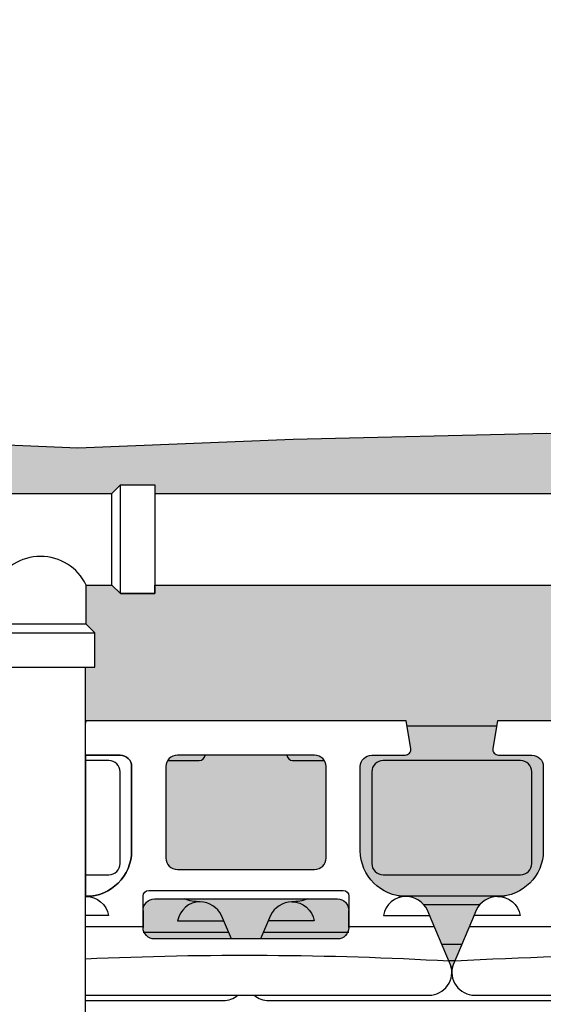
# Model space of a CAD drawing. Units: inches. Extents: x -1012 to 17094, y -3789 to -1951.
# Drawn here: x 6709 to 6731, y -2435 to -2392 of the extents above; entities that cross this region are included whole.
import ezdxf
from ezdxf import colors
from ezdxf.entities.mleader import LeaderData, LeaderLine
from ezdxf.math import Vec2, Vec3

# ---------------------------------------------------------------- set-up
doc = ezdxf.new("R2010")
doc.units = ezdxf.units.IN
doc.header["$LTSCALE"] = 12
doc.header["$MEASUREMENT"] = 0
for name, color, linetype in [('W-BLOK-OTLN', 3, 'Continuous'), ('W-HTCH-VLTE', 19, 'Continuous'), ('W-LINE-LITE', 1, 'Continuous'), ('W-LINE-MEDM', 2, 'Continuous'), ('W-LINE-VHVY', 4, 'Continuous'), ('W-TEXT-MEDM', 1, 'Continuous')]:
    doc.layers.add(name, color=color, linetype=linetype)
doc.styles.add('AWS NOTES', font='arial.ttf', dxfattribs={"height": 0.09375})
pattern_1 = [(259.512787504, (-9.102924584304178, -40.65665669901396), (-6.35590269716775, -35.56124999074336), [0.403608, -39.9572641412211]), (216.469740728, (-9.176387859264999, -41.0535233607935), (29.12755022259936, 21.36786882283648), [0.692604, -68.56777428368999]), (164.010447078, (-9.733359658786366, -41.46520578030875), (42.82165756624916, -12.46216848220605), [0.488364, -48.3480977882991]), (298.773689006, (-10.33907472754369, -42.71600922429198), (-28.79199338989462, 52.72590555539347), [0.630714, -62.440674124887]), (324.333654178, (-10.03547983670327, -43.26884748477654), (-31.59955079508556, 22.85756744600818), [0.618465, -61.2281193842649]), (28.77368900600003, (-9.533022015370193, -43.62945272292654), (-52.72590555539347, -28.79199338989462), [0.630714, -62.440674124887]), (69.19424046670001, (-8.980183754885637, -43.32585783208611), (-17.57800946833117, -45.9566489545447), [0.8340869999999999, -82.574545646748]), (103.7553283749, (-8.68391551441707, -42.546162295553), (-16.57946181981662, 67.24672070640507), [0.7874639999999999, -77.9589644904402]), (152.929565615, (-8.871155798509049, -41.78128251675561), (-40.84080796842025, 20.71300085662676), [0.6328499999999998, -62.65221932918698]), (206.7363583090001, (-9.434676277692512, -41.49328135436066), (29.70462111783291, 14.68453214256391), [0.722496, -35.4022877363769]), (253.897437798, (-10.07992710991041, -41.8183219110949), (-13.45259328112096, -46.94707375345907), [0.9343439999999998, -92.50012501438466]), (170.314074834, (-7.791058482470559, -41.18976769201623), (-27.3104176163231, 4.375053099338684), [0.318903, -31.5715344382041]), (202.96923439, (-8.10541682050589, -41.13611291303371), (36.38795779810528, 15.26160303779746), [0.606711, -60.06453424847101]), (256.5, (-8.66402578994278, -41.3728744370714), (1.567495694147741, -2.557920493062106), [0.4242629999999999, -3.8183776871193]), (234.6985905140001, (-9.031179707754882, -41.17564867649428), (9.654611077015703, 12.95331945686371), [0.228474, -22.6188453175917]), (323.301409486, (-9.163209271444806, -41.3621109898765), (-7.260407575505168, 6.106265785039741), [0.323109, -15.8323854214035]), (62.46375653210001, (-8.90414288230753, -41.55520321141681), (4.538770090891306, 9.818328068568125), [0.524787, -16.9680686845359]), (193.065051177, (-8.661529420821495, -41.08986601291903), (6.683336680272393, 0.577070895233494), [0.3794730000000001, -9.1073599805052]), (47.88954033400001, (-10.64680315742093, -42.27125849248225), (20.87671784817908, 23.34871842066535), [0.5316, -52.6285354400082]), (101.8461759419, (-10.29033145830773, -41.876888199824), (7.010770663379404, -34.40710820028703), [0.445983, -44.152223241957]), (324.6985905139999, (-8.975028559651065, -40.57828191430657), (-12.9533194568637, 9.654611077015716), [0.456945, -22.3903743175917]), (15.11045966600001, (-8.60210393288663, -40.84234104168642), (-30.28169201306629, -8.00119546229147), [0.5316, -52.628535440007]), (10.94395478000001, (-9.674955827049262, -43.85716919818086), (-15.92459385360721, -2.721637484614673), [0.5126399999999998, -25.11937123595249]), (326.275140569, (-9.171638806510426, -43.75984511670094), (-30.03205510093771, 20.29964695294581), [0.429534, -42.523929189828]), (98.30140948639999, (-7.381953660572595, -43.12052745042737), (-2.721637484614679, 15.92459385360697), [0.456945, -22.3903743175917]), (48.8540246363, (-7.447927828169557, -42.66836883974978), (-26.98298363321821, -30.60912599617098), [0.502893, -49.78627084272]), (100.9439547804, (-8.635334702173111, -43.88860034055982), (2.72163748461459, -15.92459385360697), [0.25632, -25.3756912359525]), (132.809932474, (-7.535428890156331, -43.21457719207624), (-8.82790326965359, 8.66418627810135), [0.15297, -15.1440885407784]), (197.463756532, (-7.639382879794347, -43.10235612436461), (9.241257173334573, 2.144566589381194), [0.618465, -11.7508518768531]), (217.509005957, (-8.229341763114194, -43.28795923854106), (24.01170923647507, 18.23287743454077), [0.57315, -56.74176952362841]), (335.190067526, (-8.763068269834225, -41.78541605579242), (-5.692911881357915, 3.548345291976691), [0.4326659999999999, -10.383987826392]), (24.65722658699994, (-8.3703351470915, -41.96696685942806), (46.61963977035452, 21.53158581438872), [0.755382, -74.7826878720849]), (92.44539590089997, (-7.683830153001496, -41.65183055068297), (0.7407878867858422, -24.17542622802723), [0.3088679999999999, -30.57802242296099]), (121.5, (-7.697008740821689, -41.34324292159997), (-4.125416187210122, 0.9904247989144308), [0.18, -2.82]), (151.756437164, (-8.327525043799875, -43.24257153763215), (21.20415183128407, -11.63546067484456), [0.416772, -41.2605599683494]), (79.51278750419999, (-8.694678961611976, -43.04534577705503), (6.355902697167638, 35.5612499907432), [0.8072159999999999, -39.5536561412211]), (31.49999999999999, (-8.547752411690336, -42.25161245349596), (0.9904247989144306, 4.125416187210123), [0.78, -2.22]), (356.8048464690001, (-7.882693083494144, -41.84406357301752), (36.55167478965777, -2.230486509956807), [0.474342, -46.959822902526]), (285.554604099, (-7.409088806922743, -41.87050197715391), (3.712062283529019, -11.79917766639702), [0.436806, -21.4035236678415]), (239.145975364, (-7.291956229464535, -42.29131067394854), (-32.92553242670459, -55.3616231194319), [0.711195, -70.40842254677818]), (206.92607874, (-7.65669500665135, -42.90185602395643), (-34.82046210395733, -17.81952353085965), [0.752397, -74.48722022390669])]

# ---------------------------------------------------------------- blocks, each defined once
blk = doc.blocks.new('GHP - ST2 - PLAN VIEW')
at = {"layer": 'W-BLOK-OTLN'}
blk.add_lwpolyline([(8, -12, 0.5146884666982834), (8.945873541632864, -10.67546457321532), (8.1015674984601, -8.679999999999836), (7.931956345320941, -8.278973088416024, 0.2775459767415038), (6.999999999984539, -7.679999999999382, -0.4142135623729785), (5, -5.679999999999836), (5.000000000000455, -2, -0.4142135623730622), (5.500000000000455, -1.5), (6.960040441391357, -1.5, 0.4647150004555318), (7.206466308663494, -1.207877655108859), (7, 0), (-7, 0), (-7.206466308663494, -1.207877655108859, 0.4647150004555318), (-6.960040441391357, -1.5), (-5.500000000000455, -1.5, -0.4142135623730622), (-5.000000000000455, -2), (-5, -5.679999999999836, -0.4142135623729785), (-6.999999999984539, -7.679999999999382, 0.2775459767415038), (-7.931956345320941, -8.278973088416024), (-8.1015674984601, -8.679999999999836), (-8.945873541632864, -10.67546457321532, 0.5146884666982834), (-8, -12)], format="xyb", close=True, dxfattribs=at)
at = {"layer": 'W-LINE-MEDM'}
for points in [[(-3.499999999999545, -2), (-3.499999999999545, -6, 0.414213562373095), (-2.999999999999545, -6.5), (3.000000000000455, -6.5, 0.414213562373095), (3.500000000000455, -6), (3.500000000000455, -2, 0.414213562373095), (3.000000000000455, -1.5), (-2.999999999999545, -1.5, 0.414213562373095)], [(-4.5, -9.041000000000167), (-4.5, -8.291000000000167, -0.414213562373095), (-4, -7.791000000000167), (4, -7.791000000000167, -0.414213562373095), (4.5, -8.291000000000167), (4.5, -9.041000000000167, -0.414213562373095), (4, -9.541000000000167), (-4, -9.541000000000167, -0.414213562373095)]]:
    blk.add_lwpolyline(points, format="xyb", close=True, dxfattribs=at)
for points in [[(-6.998672675945272, -7.680018895686317, -0.3655940438463154), (-6.012885680696854, -8.512018895686197), (-8.030521222050083, -8.512018895686197)], [(-4.5, -8.291000000000167), (-4.500000000000455, -7.666000000000167, -0.4142135623732472), (-4.250000000000455, -7.416000000000167), (4.249999999999545, -7.416000000000167, -0.4142135623729428), (4.499999999999545, -7.665999999999713), (4.5, -8.291000000000167)], [(6.998672675945272, -7.680018895686317, 0.3655940438463154), (6.012885680696854, -8.512018895686197), (8.030521222050083, -8.512018895686197)], [(-8.871632283974577, -10.5, -0.02817970718326453), (8.871632283974577, -10.5)]]:
    blk.add_lwpolyline(points, format="xyb", dxfattribs=at)
for points in [[(-8.236963504704363, -9), (-4.5, -9)], [(4.5, -9), (8.236963504704363, -9)]]:
    blk.add_lwpolyline(points, dxfattribs=at)
blk = doc.blocks.new('DRAIN TILE')
at = {"layer": 'W-LINE-VHVY'}
for p, q in [((3.516840538121869, 19.29413166292488), (3.516840538121869, 24.04413166292488)), ((-3.108159461878131, 23.66913166292488), (3.141840538121869, 23.66913166292488)), ((5.016840538121869, 23.66913166292488), (49.05528014613992, 23.66913166292488)), ((2.016840538121869, 19.66913166292488), (3.141840538121869, 19.66913166292488)), ((5.016840538121869, 19.66913166292488), (49.05528014613992, 19.66913166292488)), ((2.016840538121869, 17.95113814357683), (-1.983159461878131, 17.95113814357683)), ((-2.358159461878131, 17.57613814357683), (2.391840538121869, 17.57613814357683)), ((-1.983159461878131, 16.07613814357683), (1.983159461877676, 16.07613814357683))]:
    blk.add_line(p, q, dxfattribs=at)
blk.add_lwpolyline([(3.516840538121869, 24.04413166292488), (5.016840538121869, 24.04413166292488), (5.016840538121869, 19.29413166292488), (3.516840538121869, 19.29413166292488), (3.141840538121869, 19.66913166292488), (3.141840538121869, 23.66913166292488)], close=True, dxfattribs=at)
blk.add_lwpolyline([(-1.983159461878131, 16.07613814357683), (-1.983159461878131, 0), (1.983159461877676, 1.13686837721616e-13), (1.983159461877676, 16.07613814357683), (2.391840538121869, 16.07613814357705), (2.391840538121869, 17.57613814357683), (2.016840538121869, 17.95113814357683), (2.016840538121869, 19.66913166292488, 0.6267419061609393), (-1.983159461878131, 19.66913166292488), (-1.983159461878131, 17.95113814357683), (-2.358159461878131, 17.57613814357683), (-2.358159461878131, 16.07613814357683)], format="xyb", close=True, dxfattribs=at)

msp = doc.modelspace()

# ---------------------------------------------------------------- hatches: boundary and pattern name
at = {"layer": 'W-HTCH-VLTE'}
h = msp.add_hatch(dxfattribs=at)
h.set_pattern_fill('GRAVEL', color=256, scale=3, angle=31.5)
h.set_pattern_definition(pattern_1)
h.paths.add_polyline_path([(6705.642947376669, -2410.599057821313), (6701.468280022122, -2410.422244739685), (6687.762741572396, -2410.585323210302), (6678.544116759049, -2410.748413565374), (6666.062290380805, -2410.422244739685), (6664.329132515752, -2411.837721231604), (6664.206446545201, -2412.829736252391), (6704.468915127717, -2412.829736252391), (6704.468915127717, -2412.454736252391), (6705.759440036335, -2412.454736252391)])
h.paths.add_polyline_path([(6813.628568410867, -2410.410242294605), (6789.946659447271, -2410.324316843029), (6776.503632457165, -2410.585228134675), (6763.713190653734, -2409.932938021106), (6748.573467903881, -2410.324316843029), (6731.606547057296, -2410.193849312753), (6720.512782638178, -2410.454772488851), (6711.094802734153, -2410.829964685138), (6705.642947376669, -2410.599057821313), (6705.759440036335, -2412.454736252391), (6705.968915127717, -2412.454736252391), (6706.343915127717, -2412.829736252391), (6712.593915127717, -2412.829736252391), (6712.968915127717, -2412.454736252391), (6714.468915127717, -2412.454736252391), (6714.468915127717, -2412.829736252391), (6758.507354735735, -2412.829736252391), (6758.507354735735, -2412.454736252391), (6760.007354735735, -2412.454736252391), (6760.382354735735, -2412.829736252391), (6766.632354735735, -2412.829736252391), (6767.007354735735, -2412.454736252391), (6768.507354735735, -2412.454736252391), (6768.507354735735, -2412.829736252391), (6815.19325237316, -2412.829736252391), (6814.994228506652, -2412.146552783541)])
h = msp.add_hatch(dxfattribs=at)
h.set_pattern_fill('GRAVEL', color=256, scale=3, angle=31.5)
h.set_pattern_definition(pattern_1)
edge = h.paths.add_edge_path()
edge.add_line((6711.435234051473, -2422.869001905094), (6711.435234051473, -2420.422729771738))
edge.add_line((6711.435234051473, -2420.422729771738), (6711.843915127717, -2420.422729771738))
edge.add_line((6711.843915127717, -2420.422729771738), (6711.843915127717, -2418.922729771738))
edge.add_line((6711.843915127717, -2418.922729771738), (6711.468915127717, -2418.547729771738))
edge.add_line((6711.468915127717, -2418.547729771738), (6711.468915127718, -2416.82973625239))
edge.add_line((6711.468915127718, -2416.82973625239), (6712.593915127718, -2416.82973625239))
edge.add_line((6712.593915127718, -2416.82973625239), (6712.968915127717, -2417.204736252391))
edge.add_line((6712.968915127717, -2417.204736252391), (6714.468915127717, -2417.204736252391))
edge.add_line((6714.468915127717, -2417.204736252391), (6714.468915127718, -2416.829736252391))
edge.add_line((6714.468915127718, -2416.829736252391), (6758.507354735736, -2416.82973625239))
edge.add_line((6758.507354735736, -2416.82973625239), (6758.507354735736, -2417.20473625239))
edge.add_line((6758.507354735736, -2417.20473625239), (6760.007354735736, -2417.20473625239))
edge.add_line((6760.007354735736, -2417.20473625239), (6760.382354735736, -2416.82973625239))
edge.add_line((6760.382354735736, -2416.82973625239), (6761.524195273857, -2416.82973625239))
edge.add_line((6761.524195273857, -2416.82973625239), (6761.524195273857, -2418.547729771738))
edge.add_line((6761.524195273857, -2418.547729771738), (6761.149195273857, -2418.922729771738))
edge.add_line((6761.149195273857, -2418.922729771738), (6761.149195273857, -2420.422729771738))
edge.add_line((6761.149195273857, -2420.422729771738), (6761.524195273857, -2420.422729771738))
edge.add_line((6761.524195273857, -2420.422729771738), (6761.524195273857, -2423.19240408013))
edge.add_line((6761.524195273857, -2423.19240408013), (6761.452074589595, -2422.770480699242))
edge.add_line((6761.452074589595, -2422.770480699242), (6747.452074589595, -2422.770480699242))
edge.add_line((6747.452074589595, -2422.770480699242), (6747.245608280931, -2423.978358354351))
edge.add_arc((6747.492034148203, -2424.020480699242), 0.2499999999995346, 170.2999999999016, 270)
edge.add_line((6747.492034148203, -2424.270480699242), (6748.952074589595, -2424.270480699242))
edge.add_arc((6748.952074589595, -2424.770480699242), 0.5, 0, 90, ccw=False)
edge.add_line((6749.452074589595, -2424.770480699242), (6749.452074589595, -2428.450480699242))
edge.add_arc((6747.452074589602, -2428.450480699248), 1.999999999992724, -89.99999999979161, 1.8241053112433292e-10, ccw=False)
edge.add_arc((6747.484061779474, -2431.524763287452), 1.074758698335218, 91.70550064611452, 153.7526223087683)
edge.add_line((6746.520118244274, -2431.049453787658), (6746.350507091134, -2431.450480699242))
edge.add_line((6746.350507091134, -2431.450480699242), (6745.506201047962, -2433.445945272457))
edge.add_line((6745.506201047962, -2433.445945272457), (6745.397948131223, -2433.445945272443))
edge.add_line((6745.397948131223, -2433.445945272443), (6744.553642088055, -2431.450480699241))
edge.add_line((6744.553642088055, -2431.450480699241), (6744.384030934916, -2431.049453787658))
edge.add_arc((6743.420087399715, -2431.524763287452), 1.074758698336859, 26.24737769125373, 88.29449935388692)
edge.add_arc((6743.452074589587, -2428.450480699249), 1.999999999992269, 179.9999999997916, 269.99999999979156, ccw=False)
edge.add_line((6741.452074589595, -2428.450480699241), (6741.452074589596, -2424.770480699241))
edge.add_arc((6741.952074589596, -2424.770480699241), 0.5, 90, 180, ccw=False)
edge.add_line((6741.952074589596, -2424.270480699241), (6743.412115030987, -2424.270480699241))
edge.add_arc((6743.412115030987, -2424.020480699241), 0.25, 269.9999999997916, 369.6999999999957)
edge.add_line((6743.658540898259, -2423.97835835435), (6743.452074589595, -2422.770480699241))
edge.add_line((6743.452074589595, -2422.770480699241), (6729.452074589595, -2422.770480699241))
edge.add_line((6729.452074589595, -2422.770480699241), (6729.245608280932, -2423.97835835435))
edge.add_arc((6729.492034148204, -2424.020480699242), 0.2499999999995346, 170.2999999999016, 270)
edge.add_line((6729.492034148204, -2424.270480699241), (6730.952074589595, -2424.270480699241))
edge.add_arc((6730.952074589595, -2424.770480699241), 0.5, 0, 90, ccw=False)
edge.add_line((6731.452074589595, -2424.770480699241), (6731.452074589595, -2428.450480699241))
edge.add_arc((6729.452074589603, -2428.450480699249), 1.999999999991815, -89.99999999979161, 2.0838797354372218e-10, ccw=False)
edge.add_arc((6729.484061779475, -2431.524763287452), 1.074758698336127, 91.70550064611308, 153.7526223087463)
edge.add_line((6728.520118244274, -2431.049453787658), (6728.350507091135, -2431.450480699241))
edge.add_line((6728.350507091135, -2431.450480699241), (6727.506201047962, -2433.445945272457))
edge.add_arc((6728.452074589586, -2433.770480699241), 0.9999999999908069, 161.062568655628, 179.9999999999739)
edge.add_arc((6726.398353914776, -2433.779440306206), 1.053758765135087, 0.4871644893197807, 18.45026685539125)
edge.add_line((6727.397948131227, -2433.445945272456), (6726.553642088054, -2431.450480699241))
edge.add_line((6726.553642088054, -2431.450480699241), (6726.384030934916, -2431.049453787657))
edge.add_arc((6725.420087399715, -2431.524763287453), 1.074758698337261, 26.24737769129722, 88.29449935393683)
edge.add_arc((6725.452074589587, -2428.450480699248), 1.999999999992269, 179.9999999997916, 269.9999999997655, ccw=False)
edge.add_line((6723.452074589595, -2428.450480699241), (6723.452074589595, -2424.770480699241))
edge.add_arc((6723.952074589595, -2424.770480699241), 0.5, 90, 180, ccw=False)
edge.add_line((6723.952074589595, -2424.270480699241), (6725.412115030986, -2424.270480699241))
edge.add_arc((6725.412115030987, -2424.020480699241), 0.2500000000004547, 269.9999999997916, 369.6999999998578)
edge.add_line((6725.658540898259, -2423.97835835435), (6725.452074589595, -2422.770480699241))
edge.add_line((6725.452074589595, -2422.770480699241), (6711.452074589595, -2422.770480699241))
edge.add_line((6711.452074589595, -2422.770480699241), (6711.435234051473, -2422.869001905094))
edge = h.paths.add_edge_path(flags=17)
edge.add_line((6714.952074589596, -2424.770480699241), (6714.952074589596, -2428.770480699241))
edge.add_arc((6715.452074589596, -2428.770480699241), 0.5, 180, 270)
edge.add_line((6715.452074589596, -2429.270480699241), (6721.452074589596, -2429.270480699241))
edge.add_arc((6721.452074589596, -2428.770480699241), 0.5, 270, 360)
edge.add_line((6721.952074589596, -2428.770480699241), (6721.952074589596, -2424.770480699241))
edge.add_arc((6721.452074589596, -2424.770480699241), 0.5, 0, 90)
edge.add_line((6721.452074589596, -2424.270480699241), (6715.452074589596, -2424.270480699241))
edge.add_arc((6715.452074589596, -2424.770480699241), 0.5, 90, 180)
edge = h.paths.add_edge_path(flags=17)
edge.add_line((6713.952074589595, -2431.811480699241), (6713.952074589595, -2431.061480699241))
edge.add_arc((6714.452074589595, -2431.061480699241), 0.5, 90, 180, ccw=False)
edge.add_line((6714.452074589595, -2430.561480699241), (6722.452074589595, -2430.561480699241))
edge.add_arc((6722.452074589595, -2431.061480699241), 0.5, 0, 90, ccw=False)
edge.add_line((6722.952074589595, -2431.061480699241), (6722.952074589595, -2431.811480699241))
edge.add_arc((6722.452074589595, -2431.811480699241), 0.5, -90, 0, ccw=False)
edge.add_line((6722.452074589595, -2432.311480699241), (6714.452074589595, -2432.311480699241))
edge.add_arc((6714.452074589595, -2431.811480699241), 0.5, 180, 270, ccw=False)
edge = h.paths.add_edge_path(flags=17)
edge.add_line((6731.952074589595, -2431.811480699242), (6731.952074589595, -2431.061480699242))
edge.add_arc((6732.452074589595, -2431.061480699242), 0.5, 90, 180, ccw=False)
edge.add_line((6732.452074589595, -2430.561480699242), (6740.452074589595, -2430.561480699242))
edge.add_arc((6740.452074589595, -2431.061480699242), 0.5, 0, 90, ccw=False)
edge.add_line((6740.952074589595, -2431.061480699242), (6740.952074589595, -2431.811480699242))
edge.add_arc((6740.452074589595, -2431.811480699242), 0.5, -90, 0, ccw=False)
edge.add_line((6740.452074589595, -2432.311480699242), (6732.452074589595, -2432.311480699242))
edge.add_arc((6732.452074589595, -2431.811480699242), 0.5, 180, 270, ccw=False)
edge = h.paths.add_edge_path(flags=17)
edge.add_line((6732.952074589596, -2424.770480699241), (6732.952074589596, -2428.770480699241))
edge.add_arc((6733.452074589596, -2428.770480699241), 0.5, 180, 270)
edge.add_line((6733.452074589596, -2429.270480699241), (6739.452074589596, -2429.270480699241))
edge.add_arc((6739.452074589596, -2428.770480699241), 0.5, 270, 360)
edge.add_line((6739.952074589596, -2428.770480699241), (6739.952074589596, -2424.770480699241))
edge.add_arc((6739.452074589596, -2424.770480699241), 0.5, 0, 90)
edge.add_line((6739.452074589596, -2424.270480699241), (6733.452074589596, -2424.270480699241))
edge.add_arc((6733.452074589596, -2424.770480699241), 0.5, 90, 180)
edge = h.paths.add_edge_path(flags=17)
edge.add_line((6750.952074589596, -2424.770480699242), (6750.952074589596, -2428.770480699242))
edge.add_arc((6751.452074589596, -2428.770480699242), 0.5, 180, 270)
edge.add_line((6751.452074589596, -2429.270480699242), (6757.452074589596, -2429.270480699242))
edge.add_arc((6757.452074589596, -2428.770480699242), 0.5, 270, 360)
edge.add_line((6757.952074589596, -2428.770480699242), (6757.952074589596, -2424.770480699242))
edge.add_arc((6757.452074589596, -2424.770480699242), 0.5, 0, 90)
edge.add_line((6757.452074589596, -2424.270480699242), (6751.452074589596, -2424.270480699242))
edge.add_arc((6751.452074589596, -2424.770480699242), 0.5, 90, 180)
edge = h.paths.add_edge_path(flags=17)
edge.add_line((6749.952074589595, -2431.811480699242), (6749.952074589595, -2431.061480699242))
edge.add_arc((6750.452074589595, -2431.061480699242), 0.5, 90, 180, ccw=False)
edge.add_line((6750.452074589595, -2430.561480699242), (6758.452074589595, -2430.561480699242))
edge.add_arc((6758.452074589595, -2431.061480699242), 0.5, 0, 90, ccw=False)
edge.add_line((6758.952074589595, -2431.061480699242), (6758.952074589595, -2431.811480699242))
edge.add_arc((6758.452074589595, -2431.811480699242), 0.5, -90, 0, ccw=False)
edge.add_line((6758.452074589595, -2432.311480699242), (6750.452074589595, -2432.311480699242))
edge.add_arc((6750.452074589595, -2431.811480699242), 0.5, 180, 270, ccw=False)
edge = h.paths.add_edge_path()
edge.add_line((6761.524195273858, -2424.263942706566), (6761.524195273857, -2430.451114316591))
edge.add_arc((6761.475367545881, -2431.524763287453), 1.07475869833712, 87.39607967738516, 88.29449935534372)
edge.add_arc((6761.507354735727, -2428.450480699247), 1.999999999992269, 179.9999999997916, 269.9999999997655, ccw=False)
edge.add_line((6759.507354735735, -2428.45048069924), (6759.507354735735, -2424.77048069924))
edge.add_arc((6760.007354735735, -2424.77048069924), 0.5, 90, 180, ccw=False)
edge.add_line((6760.007354735735, -2424.27048069924), (6761.467395177126, -2424.27048069924))
edge.add_arc((6761.467395177126, -2424.020480699236), 0.2500000000045475, 269.9999999997916, 283.1323026477866)

# ---------------------------------------------------------------- linework, layer by layer
at = {"layer": 'Defpoints'}
msp.add_lwpolyline([(6664.206446545201, -2412.829736252391), (6664.329132515752, -2411.837721231604), (6666.062290380805, -2410.422244739685), (6678.544116759049, -2410.748413565374), (6687.762741572396, -2410.585323210302), (6701.468280022122, -2410.422244739685), (6711.094802734153, -2410.829964685138), (6720.512782638178, -2410.454772488851), (6731.606547057296, -2410.193849312753), (6748.573467903881, -2410.324316843029), (6763.713190653734, -2409.932938021106), (6776.503632457165, -2410.585228134675), (6789.946659447271, -2410.324316843029), (6813.628568410867, -2410.410242294605), (6814.994228506652, -2412.146552783541), (6815.19325237316, -2412.829736252391)], dxfattribs=at)
for points in [[(6743.452074589595, -2422.770480699241), (6729.452074589595, -2422.770480699241), (6729.245608280932, -2423.97835835435, 0.4647150004555318), (6729.492034148204, -2424.270480699241), (6730.952074589595, -2424.270480699241, -0.4142135623730622), (6731.452074589595, -2424.770480699241), (6731.452074589595, -2428.450480699241, -0.4142135623729785), (6729.452074589611, -2430.450480699241, 0.2775459767415038), (6728.520118244274, -2431.049453787658), (6728.350507091135, -2431.450480699241), (6727.506201047962, -2433.445945272457, 0.08281870622287157), (6727.452074589595, -2433.77048069924, 0.07853971537174065), (6727.397948131227, -2433.445945272456), (6726.553642088054, -2431.450480699241), (6726.384030934916, -2431.049453787657, 0.2775459767415038), (6725.452074589579, -2430.45048069924, -0.4142135623729785), (6723.452074589595, -2428.450480699241), (6723.452074589595, -2424.770480699241, -0.4142135623730622), (6723.952074589595, -2424.270480699241), (6725.412115030986, -2424.270480699241, 0.4647150004555318), (6725.658540898259, -2423.97835835435), (6725.452074589595, -2422.770480699241), (6711.452074589595, -2422.770480699241), (6711.435234051473, -2422.869001905094), (6711.435234051473, -2420.422729771738), (6711.843915127717, -2420.422729771738), (6711.843915127717, -2418.922729771738), (6711.468915127717, -2418.547729771738), (6711.468915127718, -2416.82973625239), (6712.593915127718, -2416.82973625239), (6712.968915127717, -2417.204736252391), (6714.468915127717, -2417.204736252391), (6714.468915127718, -2416.829736252391), (6758.507354735736, -2416.82973625239)], [(6711.435234051473, -2434.770480699241), (6726.452074589595, -2434.770480699241, 0.5146884666981411), (6727.397948131228, -2433.445945272456), (6726.553642088055, -2431.450480699241), (6726.384030934916, -2431.049453787657, 0.2775459767415038), (6725.45207458958, -2430.45048069924, -0.4142135623729785), (6723.452074589595, -2428.450480699241), (6723.452074589596, -2424.770480699241, -0.4142135623730622), (6723.952074589596, -2424.270480699241), (6725.412115030987, -2424.270480699241, 0.4647150004555318), (6725.658540898258, -2423.97835835435), (6725.452074589595, -2422.770480699241), (6711.452074589595, -2422.770480699241), (6711.435234051473, -2422.869001905094)], [(6711.435234051473, -2424.263942706567, 0.05736327478015131), (6711.492034148204, -2424.270480699241), (6712.952074589594, -2424.270480699241, -0.4142135623730622), (6713.452074589594, -2424.770480699241), (6713.452074589595, -2428.450480699241, -0.4142135623729785), (6711.452074589611, -2430.45048069924, 0.003920115441418793), (6711.435234051473, -2430.451114316592)]]:
    msp.add_lwpolyline(points, format="xyb", dxfattribs=at)
for points in [[(6744.452074589595, -2434.770480699241, 0.5146884666982834), (6745.397948131228, -2433.445945272457), (6744.553642088055, -2431.450480699241), (6744.384030934916, -2431.049453787658, 0.2775459767415038), (6743.45207458958, -2430.450480699241, -0.4142135623729785), (6741.452074589595, -2428.450480699241), (6741.452074589596, -2424.770480699241, -0.4142135623730622), (6741.952074589596, -2424.270480699241), (6743.412115030987, -2424.270480699241, 0.4647150004555318), (6743.658540898258, -2423.97835835435), (6743.452074589595, -2422.770480699241), (6729.452074589595, -2422.770480699241), (6729.245608280932, -2423.97835835435, 0.4647150004555318), (6729.492034148204, -2424.270480699241), (6730.952074589594, -2424.270480699241, -0.4142135623730622), (6731.452074589594, -2424.770480699241), (6731.452074589595, -2428.450480699241, -0.4142135623729785), (6729.452074589611, -2430.450480699241, 0.2775459767415038), (6728.520118244274, -2431.049453787658), (6728.350507091135, -2431.450480699241), (6727.506201047962, -2433.445945272457, 0.5146884666982834), (6728.452074589595, -2434.770480699241)], [(6711.435234051472, -2424.263942706567), (6711.435234051473, -2430.451114316591, -0.003920115441622613), (6711.452074589612, -2430.45048069924, 0.4142135623729785), (6713.452074589595, -2428.45048069924), (6713.452074589595, -2424.770480699241, 0.4142135623730622), (6712.952074589595, -2424.270480699241), (6711.492034148205, -2424.270480699241, -0.05736327478085127)], [(6714.952074589596, -2424.770480699241), (6714.952074589596, -2428.770480699241, 0.414213562373095), (6715.452074589596, -2429.270480699241), (6721.452074589596, -2429.270480699241, 0.414213562373095), (6721.952074589596, -2428.770480699241), (6721.952074589596, -2424.770480699241, 0.414213562373095), (6721.452074589596, -2424.270480699241), (6715.452074589596, -2424.270480699241, 0.414213562373095)], [(6713.952074589595, -2431.811480699241), (6713.952074589595, -2431.061480699241, -0.414213562373095), (6714.452074589595, -2430.561480699241), (6722.452074589595, -2430.561480699241, -0.414213562373095), (6722.952074589595, -2431.061480699241), (6722.952074589595, -2431.811480699241, -0.414213562373095), (6722.452074589595, -2432.311480699241), (6714.452074589595, -2432.311480699241, -0.414213562373095)]]:
    msp.add_lwpolyline(points, format="xyb", close=True, dxfattribs=at)
at = {"layer": 'W-BLOK-OTLN'}
for points in [[(6711.435234051473, -2434.770480699241), (6726.452074589595, -2434.770480699241, 0.5146884666981411), (6727.397948131228, -2433.445945272456), (6726.553642088055, -2431.450480699241), (6726.384030934916, -2431.049453787657, 0.2775459767415038), (6725.45207458958, -2430.45048069924, -0.4142135623729785), (6723.452074589595, -2428.450480699241), (6723.452074589596, -2424.770480699241, -0.4142135623730622), (6723.952074589596, -2424.270480699241), (6725.412115030987, -2424.270480699241, 0.4647150004555318), (6725.658540898258, -2423.97835835435), (6725.452074589595, -2422.770480699241), (6711.452074589595, -2422.770480699241), (6711.435234051473, -2422.869001905094)], [(6711.435234051473, -2424.263942706567, 0.05736327478015131), (6711.492034148204, -2424.270480699241), (6712.952074589594, -2424.270480699241, -0.4142135623730622), (6713.452074589594, -2424.770480699241), (6713.452074589595, -2428.450480699241, -0.4142135623729785), (6711.452074589611, -2430.45048069924, 0.003920115441418793), (6711.435234051473, -2430.451114316592)]]:
    msp.add_lwpolyline(points, format="xyb", dxfattribs=at)
at = {"layer": 'W-LINE-LITE'}
for points in [[(6729.411734370834, -2423.006480699237), (6725.492414808356, -2423.006480699237)], [(6711.435234051473, -2430.422480699237), (6711.785565219178, -2430.422480699237)], [(6725.118583960014, -2430.422480699237), (6729.785565219178, -2430.422480699237)], [(6726.211394101651, -2430.797480699237), (6728.692755077539, -2430.797480699237)], [(6713.952074589595, -2431.061480699242), (6713.952074589595, -2431.297480699237)], [(6713.952074589595, -2431.297480699237), (6713.952074589595, -2431.811480699241)], [(6722.952074589595, -2431.297480699237), (6722.952074589595, -2431.061480699241)], [(6722.952074589595, -2431.811480699241), (6722.952074589595, -2431.297480699237)], [(6713.952074589595, -2432.006480699236), (6717.6890380943, -2432.006480699236)], [(6719.215111084891, -2432.006480699237), (6722.952074589595, -2432.006480699237)], [(6727.88635265723, -2432.547480699237), (6727.01779652196, -2432.547480699237)]]:
    msp.add_lwpolyline(points, dxfattribs=at)
for points in [[(6711.435234051473, -2429.506480699236), (6712.452074589596, -2429.506480699236, 0.414213562373095), (6712.952074589596, -2429.006480699236), (6712.952074589596, -2425.006480699236, 0.414213562373095), (6712.452074589596, -2424.506480699236), (6711.435234051473, -2424.506480699236)], [(6715.027452404592, -2424.506480699236), (6716.412115030987, -2424.506480699236, 0.3978965616775593), (6716.661722723175, -2424.270480699241, 0.3978965616775593)], [(6720.242426456015, -2424.270480699241, 0.3978965616782627), (6720.492034148204, -2424.506480699237), (6721.876696774601, -2424.506480699237)], [(6717.818087412753, -2432.311480699241), (6717.553642088055, -2431.686480699236), (6717.384030934916, -2431.285453787652, 0.2775459767415038), (6716.45207458958, -2430.686480699236, -0.08908988665959904), (6715.75610404425, -2430.561480699241, -0.08908988665959904)], [(6721.148045134942, -2430.561480699241, -0.08908988665972392), (6720.452074589611, -2430.686480699236, 0.2775459767415038), (6719.520118244274, -2431.285453787653), (6719.350507091135, -2431.686480699237), (6719.086061766438, -2432.311480699241)], [(6716.45074726554, -2430.686499594923, 0.3655940438463154), (6715.464960270292, -2431.518499594923), (6717.482595811645, -2431.518499594923)], [(6720.45340191365, -2430.686499594923, -0.3655940438463154), (6721.439188908898, -2431.518499594923), (6719.421553367545, -2431.518499594923)], [(6727.317807507652, -2433.25653791654, -0.0004261454325674975), (6727.586341671538, -2433.25653791654)], [(6711.435234051473, -2435.006480699236), (6717.452074589595, -2435.006480699236, 0.1771454180987395), (6718.09729083241, -2434.770480699241)], [(6718.80685834678, -2434.770480699241, 0.1771454180988381), (6719.452074589595, -2435.006480699237), (6735.452074589595, -2435.006480699237, 0.1771454180987395), (6736.09729083241, -2434.770480699241)]]:
    msp.add_lwpolyline(points, format="xyb", dxfattribs=at)
msp.add_lwpolyline([(6723.952074589596, -2425.006480699237), (6723.952074589596, -2429.006480699237, 0.414213562373095), (6724.452074589596, -2429.506480699237), (6730.452074589596, -2429.506480699237, 0.414213562373095), (6730.952074589596, -2429.006480699237), (6730.952074589596, -2425.006480699237, 0.414213562373095), (6730.452074589596, -2424.506480699237), (6724.452074589596, -2424.506480699237, 0.414213562373095)], format="xyb", close=True, dxfattribs=at)
at = {"layer": 'W-LINE-MEDM'}
for points in [[(6714.952074589596, -2424.770480699241), (6714.952074589596, -2428.770480699241, 0.414213562373095), (6715.452074589596, -2429.270480699241), (6721.452074589596, -2429.270480699241, 0.414213562373095), (6721.952074589596, -2428.770480699241), (6721.952074589596, -2424.770480699241, 0.414213562373095), (6721.452074589596, -2424.270480699241), (6715.452074589596, -2424.270480699241, 0.414213562373095)], [(6713.952074589595, -2431.811480699241), (6713.952074589595, -2431.061480699241, -0.414213562373095), (6714.452074589595, -2430.561480699241), (6722.452074589595, -2430.561480699241, -0.414213562373095), (6722.952074589595, -2431.061480699241), (6722.952074589595, -2431.811480699241, -0.414213562373095), (6722.452074589595, -2432.311480699241), (6714.452074589595, -2432.311480699241, -0.414213562373095)]]:
    msp.add_lwpolyline(points, format="xyb", close=True, dxfattribs=at)
for points in [[(6713.952074589595, -2431.061480699241), (6713.952074589594, -2430.436480699241, -0.4142135623732472), (6714.202074589594, -2430.186480699241), (6722.702074589594, -2430.186480699241, -0.4142135623729428), (6722.952074589594, -2430.436480699241), (6722.952074589595, -2431.061480699241)], [(6711.45340191365, -2430.450499594927, -0.3655940438464603), (6712.439188908898, -2431.282499594927), (6711.435234051473, -2431.282499594927)], [(6725.45074726554, -2430.450499594927, 0.3655940438463154), (6724.464960270292, -2431.282499594927), (6726.482595811645, -2431.282499594927)], [(6711.435234051473, -2433.176826774045, -0.02523040869579992), (6727.32370687357, -2433.270480699241)]]:
    msp.add_lwpolyline(points, format="xyb", dxfattribs=at)
for points in [[(6711.435234051473, -2431.770480699241), (6713.952074589595, -2431.770480699241)], [(6722.952074589595, -2431.770480699241), (6726.6890380943, -2431.770480699241)]]:
    msp.add_lwpolyline(points, dxfattribs=at)

# ---------------------------------------------------------------- block references
msp.add_blockref('DRAIN TILE', (6709.452074589595, -2436.498867915316))
msp.add_blockref('GHP - ST2 - PLAN VIEW', (6736.452074589595, -2422.770480699241), dxfattribs=at)

# ---------------------------------------------------------------- leaders
at = {"layer": 'W-TEXT-MEDM'}
ml = msp.add_multileader_mtext('Standard', dxfattribs=at)
ml.set_content('ADD SUPPLEMENTAL LAYERS OF GEOGRID ON EITHER SIDE OF STRUCTURE AT LOCATIONS SHOWN ON ELEVATIONS', color=256, style='AWS NOTES')
ml.set_leader_properties()
ml.build(insert=Vec2(0, 0))
ml.multileader.update_dxf_attribs({"dogleg_length": 0.125, "arrow_head_size": 3, "scale": 32})
ctx = ml.context
ctx.base_point, ctx.scale, ctx.char_height, ctx.arrow_head_size, ctx.landing_gap_size, ctx.plane_origin = Vec3(8997.112413795041, -2332.120167855961), 32, 3, 3, 1.44, Vec3(9104.787363198173, -2425.027267121159)
ctx.text_align_type = 2
notes = []
notes.append((ctx, [(1, (1, 1, 0), (9092.576536183167, -2332.120167855961), (-1, 0), 3.611407517730186, [(2, [(9089.955986246307, -2374.989475688688), (9096.665305470766, -2398.989641073058), (9106.098789781889, -2422.989867236965)], 0, [])])]))
ctx.mtext.insert, ctx.mtext.width, ctx.mtext.defined_height, ctx.mtext.alignment, ctx.mtext.flow_direction = Vec3(9087.525128665437, -2330.594588046957), 93.31677076730375, 26.60203014475572, 3, 5
ml = msp.add_multileader_mtext('Standard', dxfattribs=at)
ml.set_content('REMOVE PORTION OF ADJACENT UNITS TO ALLOW DRAIN TILE THRU FACE', color=256, style='AWS NOTES')
ml.set_leader_properties()
ml.build(insert=Vec2(0, 0))
ml.multileader.update_dxf_attribs({"dogleg_length": 0.125, "arrow_head_size": 6, "scale": 64})
ctx = ml.context
ctx.base_point, ctx.scale, ctx.char_height, ctx.arrow_head_size, ctx.landing_gap_size, ctx.plane_origin = Vec3(6626.444219363747, -2382.391925135595), 64, 6, 6, 2.88, Vec3(6707.233789117518, -2427.4834660622)
ctx.text_align_type = 2
notes.append((ctx, [(0, (1, 1, 0), (6757.470249377389, -2382.391925135595), (-1, 0), 8, [(0, [(6761.22081065156, -2426.905951504759)], 0, [])])]))
ctx.mtext.insert, ctx.mtext.width, ctx.mtext.alignment, ctx.mtext.flow_direction = Vec3(6746.590249377389, -2379.340765517587), 119.9326885086339, 3, 5
ml = msp.add_multileader_mtext('Standard', dxfattribs=at)
ml.set_content('REMOVE PORTION OF ADJACENT UNITS TO ALLOW DRAIN TILE THRU FACE', color=256, style='AWS NOTES')
ml.set_leader_properties()
ml.build(insert=Vec2(0, 0))
ml.multileader.update_dxf_attribs({"dogleg_length": 0.125, "arrow_head_size": 6, "scale": 64})
ctx = ml.context
ctx.base_point, ctx.scale, ctx.char_height, ctx.arrow_head_size, ctx.landing_gap_size, ctx.plane_origin = Vec3(7066.631394279449, -2383.854701809275), 64, 6, 6, 2.88, Vec3(7105.650159121897, -2428.94624273588)
ctx.text_align_type = 2
notes.append((ctx, [(0, (1, 1, 0), (7155.886619381768, -2383.854701809275), (-1, 0), 8, [(0, [(7159.637180655938, -2428.36872817844)], 0, [])])]))
ctx.mtext.insert, ctx.mtext.width, ctx.mtext.alignment, ctx.mtext.flow_direction = Vec3(7145.006619381768, -2380.803542191267), 82.6506575714011, 3, 5
ml = msp.add_multileader_mtext('Standard', dxfattribs=at)
ml.set_content('SLEEVE AND NON-SHRINK GROUT AROUND POST\\PSLEEVE INSTALLED DURING WALL CONSTRUCTION', color=256, style='AWS NOTES')
ml.set_leader_properties()
ml.build(insert=Vec2(0, 0))
ml.multileader.update_dxf_attribs({"dogleg_length": 0.125, "arrow_head_size": 6, "scale": 64})
ctx = ml.context
ctx.base_point, ctx.scale, ctx.char_height, ctx.arrow_head_size, ctx.landing_gap_size, ctx.plane_origin = Vec3(3045.174494460315, -2386.546987489678), 64, 6, 6, 2.88, Vec3(3030.552624933968, -2419.821723482497)
notes.append((ctx, [(0, (1, 1, 0), (3037.174494460315, -2386.546987489678), (1, 0), 8, [(0, [(3030.552624933968, -2419.821723482497)], 0, [])])]))
ctx.mtext.insert, ctx.mtext.width, ctx.mtext.flow_direction = Vec3(3048.054494460315, -2383.49582787167), 58.85852261688706, 5
ml = msp.add_multileader_mtext('Standard', dxfattribs=at)
ml.set_content('GRADE SURFACE TO PREVENT PONDING', color=256, style='AWS NOTES')
ml.set_leader_properties()
ml.build(insert=Vec2(0, 0))
ml.multileader.update_dxf_attribs({"dogleg_length": 0.125, "arrow_head_size": 6, "scale": 64})
ctx = ml.context
ctx.base_point, ctx.scale, ctx.char_height, ctx.arrow_head_size, ctx.landing_gap_size, ctx.plane_origin = Vec3(6327.792500477111, -2395.757304125898), 64, 6, 6, 2.88, Vec3(6313.362355802032, -2415.433674036806)
notes.append((ctx, [(0, (1, 1, 0), (6319.792500477111, -2395.757304125898), (1, 0), 8, [(0, [(6313.362355802032, -2415.433674036806)], 0, [])])]))
ctx.mtext.insert, ctx.mtext.width, ctx.mtext.flow_direction = Vec3(6330.672500477111, -2392.70614450789), 110.3576477350907, 5
ml = msp.add_multileader_mtext('Standard', dxfattribs=at)
ml.set_content('IMPERMEABLE CONCRETE OR ASPHALT LINING', color=256, style='AWS NOTES')
ml.set_leader_properties()
ml.build(insert=Vec2(0, 0))
ml.multileader.update_dxf_attribs({"dogleg_length": 0.125, "arrow_head_size": 3, "scale": 32})
ctx = ml.context
ctx.base_point, ctx.scale, ctx.char_height, ctx.arrow_head_size, ctx.landing_gap_size, ctx.plane_origin = Vec3(5655.269959057417, -2407.35511362624), 32, 3, 3, 1.44, Vec3(5641.775063012782, -2400.97596175542)
notes.append((ctx, [(0, (1, 1, 0), (5651.269959057417, -2407.35511362624), (1, 0), 4, [(0, [(5643.161841679958, -2404.708721106969)], 0, [])])]))
ctx.mtext.insert, ctx.mtext.width, ctx.mtext.flow_direction = Vec3(5656.709959057416, -2405.829533817236), 47.75121973987552, 5
ml = msp.add_multileader_mtext('Standard', dxfattribs=at)
ml.set_content('SLEEVE AND NON-SHRINK GROUT AROUND POST SLEEVE INSTALLED DURING WALL CONSTRUCTION', color=256, style='AWS NOTES')
ml.set_leader_properties()
ml.build(insert=Vec2(0, 0))
ml.multileader.update_dxf_attribs({"dogleg_length": 0.125, "arrow_head_size": 6, "scale": 64})
ctx = ml.context
ctx.base_point, ctx.scale, ctx.char_height, ctx.arrow_head_size, ctx.landing_gap_size, ctx.plane_origin = Vec3(3216.883329941532, -2433.543468546692), 64, 6, 6, 2.88, Vec3(3211.718714420989, -2465.748528319216)
notes.append((ctx, [(0, (1, 1, 0), (3208.883329941532, -2433.543468546692), (1, 0), 8, [(0, [(3210.134480138385, -2458.934432102418)], 0, [])])]))
ctx.mtext.insert, ctx.mtext.width, ctx.mtext.defined_height, ctx.mtext.flow_direction = Vec3(3219.763329941532, -2430.492308928684), 118.3700513733638, 23.37039563437935, 5
for ctx, leaders in notes:
    for number, flags, end, landing, length, lines in leaders:
        leader = LeaderData()
        leader.index, (leader.has_last_leader_line, leader.has_dogleg_vector, leader.attachment_direction) = number, flags
        leader.last_leader_point, leader.dogleg_vector, leader.dogleg_length = Vec3(end), Vec3(landing), length
        for number, points, colour, breaks in lines:
            line = LeaderLine()
            line.index, line.vertices, line.color, line.breaks = number, Vec3.list(points), colors.encode_raw_color(colour), breaks
            leader.lines.append(line)
        ctx.leaders.append(leader)

doc.saveas('drawing.dxf')
